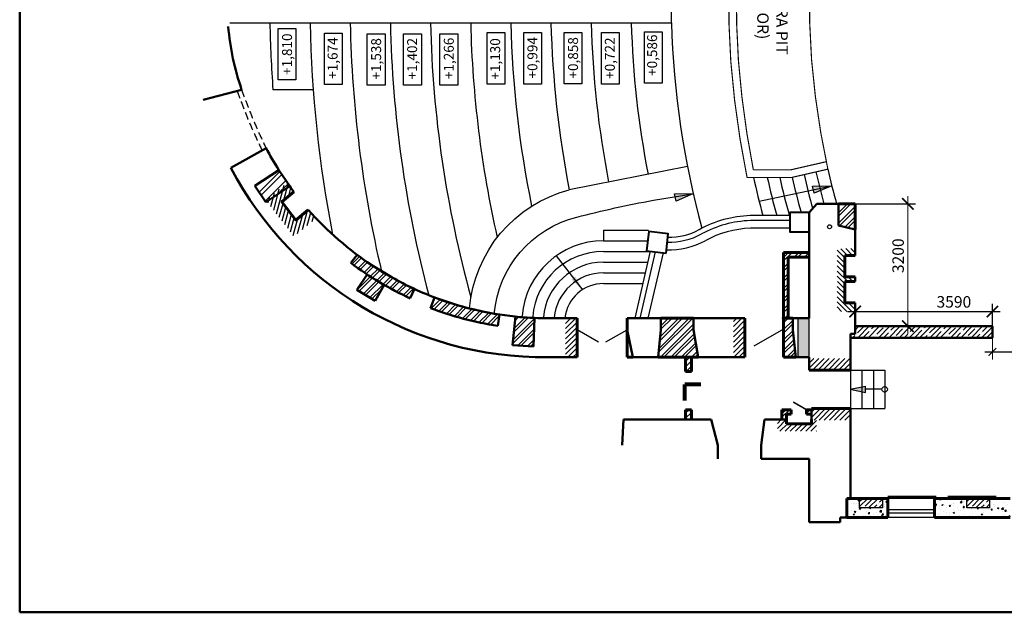
# Model space of a CAD drawing. Units: millimetres. Extents: x -4104288 to 305300, y -1880008 to -649285.
# Drawn here: x -2063618 to -2037870, y -743869 to -728371 of the extents above; entities that cross this region are included whole.
import ezdxf

# ---------------------------------------------------------------- set-up
doc = ezdxf.new("R2010")
doc.units = ezdxf.units.MM
doc.linetypes.add('HIDDEN', pattern=[0.375, 0.25, -0.125])
for name, color, linetype in [('A-Wall', 7, 'Continuous'), ('text', 7, 'Continuous'), ('АР штриховка', 174, 'Continuous'), ('Лестницы', 200, 'Continuous'), ('разрез', 5, 'Continuous'), ('Штампы', 7, 'Continuous')]:
    doc.layers.add(name, color=color, linetype=linetype)
for name, color, linetype, lineweight in [('A_Columns', 94, 'Continuous', 30), ('вентиляция', 6, 'Continuous', 60), ('Двери', 200, 'Continuous', 35), ('Линии', 152, 'Continuous', 25), ('ОВ-строительное', 6, 'Continuous', 60), ('проектное', 160, 'Continuous', 60), ('Размеры', 1, 'Continuous', 20), ('Размеры рабочие', 182, 'Continuous', 20), ('Стены новые 380', 82, 'Continuous', 50), ('СтеныИРА', 40, 'Continuous', 50), ('СтеныИРА2', 40, 'Continuous', 50), ('штриховка', 7, 'Continuous', 20)]:
    doc.layers.add(name, color=color, linetype=linetype, lineweight=lineweight)
doc.styles.add('ISO', font='Arial Regular.ttf', dxfattribs={"height": 280})
doc.styles.get("Standard").update_dxf_attribs({"font": 'Arial Regular.ttf', "height": 300})
doc.dimstyles.new('Architectural', dxfattribs={"dimtxt": 150, "dimasz": 300, "dimexe": 200, "dimexo": 0, "dimgap": 100, "dimtad": 1, "dimdec": 0, "dimzin": 0, "dimdsep": 46, "dimtxsty": 'Standard', "dimblk": 'ARCHTICK', "dimcen": -10, "dimdle": 200, "dimclrd": 256, "dimclre": 256, "dimadec": 0, "dimazin": 0, "dimtm": 1e-09, "dimtfac": 1, "dimtdec": 0, "dimtofl": 0, "dimtmove": 0, "dimatfit": 3, "dimtolj": 1, "dimtzin": 0, "dimlwd": -1, "dimarcsym": 2})
pattern_1 = [(45, (-610614.6, -688402.76), (-134.703842, 134.703842), []), (45, (-610524.8, -688402.76), (-134.703842, 134.703842), [])]
pattern_2 = [(45, (-610614.6, -688402.76), (-67.351921, 67.351921), [])]
pattern_3 = [(50, (0, 56.3), (364.36934, -31.87817), [38.1, -419.1]), (355, (0, 56.3), (-70.48684, 382.11369), [30.48, -335.28117]), (100.451445, (30.36, 53.66), (293.882494, 350.235504), [32.38002, -356.18049]), (46.1842, (0, 157.9), (542.15808, -84.08466), [57.15, -628.65]), (96.635558, (45.2, 150.9), (474.80827, 494.85225), [48.57005, -534.27122]), (351.18415, (0, 157.9), (474.80827, 494.85225), [45.71993, -502.91946]), (21, (50.8, 132.5), (303.228783, -204.530396), [38.1, -419.1]), (326, (50.8, 132.5), (123.604057, 368.37593), [30.48, -335.28]), (71.451445, (76.07, 115.47), (426.83284, 163.84554), [32.38002, -356.179875]), (37.5, (0, 56.31), (6.1772065, 169.110078), [0, -331.216, 0, -340.36, 0, -336.55]), (7.5, (0, 56.31), (133.639325, 200.36115), [0, -194.056, 0, -323.596, 0, -128.27]), (327.5, (-113.28, 56.31), (271.18119, -11.457488), [0, -127, 0, -396.24, 0, -525.78]), (317.5, (-164.08, 56.31), (296.258363, 50.852982), [0, -165.1, 0, -263.144, 0, -373.38])]
pattern_4 = [(315, (-1991796.71, -2166504.54), (67.351921, 67.351921), [])]

# ---------------------------------------------------------------- blocks, each defined once
blk = doc.blocks.new('_ArchTick')
at = {"color": 0, "linetype": 'ByBlock', "lineweight": 80, "const_width": 0.15}
blk.add_lwpolyline([(-0.5, -0.5), (0.5, 0.5)], dxfattribs=at)
blk = doc.blocks.new('*D114')
at = {"layer": 'Defpoints', "color": 0, "linetype": 'Continuous', "lineweight": 100, "ltscale": 500, "transparency": 16777216}
for p in [(-2038182, -736687), (-2033682, -736687), (-2033682, -737060)]:
    blk.add_point(p, dxfattribs=at)
at = {"layer": 'Размеры', "linetype": 'ByBlock', "lineweight": 20, "ltscale": 500, "transparency": 16777216}
blk.add_line((-2038182, -736687), (-2038182, -737260), dxfattribs=at)
at = {"layer": 'Размеры', "lineweight": 20, "ltscale": 500, "transparency": 16777216}
blk.add_line((-2033682, -736687), (-2033682, -737260), dxfattribs=at)
at = {"layer": 'Размеры', "lineweight": 25, "ltscale": 500, "transparency": 16777216}
blk.add_line((-2038382, -737060), (-2033482, -737060), dxfattribs=at)
at = {"layer": 'Размеры', "linetype": 'Continuous', "lineweight": 25, "ltscale": 500, "transparency": 16777216, "xscale": 200, "yscale": 200, "zscale": 200, "rotation": 180}
blk.add_blockref('_ArchTick', (-2038182, -737060), dxfattribs=at)
at = {"layer": 'Размеры', "linetype": 'Continuous', "lineweight": 25, "ltscale": 500, "transparency": 16777216, "xscale": 200, "yscale": 200, "zscale": 200}
blk.add_blockref('_ArchTick', (-2033682, -737060), dxfattribs=at)
at = {"layer": 'Размеры', "linetype": 'Continuous', "lineweight": -3, "ltscale": 500, "transparency": 16777216, "insert": (-2036415, -736817), "char_height": 280, "attachment_point": 5, "style": 'ISO'}
blk.add_mtext('\\A1;4500', dxfattribs=at)
blk = doc.blocks.new('*D126')
at = {"layer": 'Defpoints', "color": 0, "lineweight": 20, "ltscale": 500, "transparency": 16777216}
for p in [(-2042258, -733187, -653), (-2041772, -736387), (-2040394, -736387)]:
    blk.add_point(p, dxfattribs=at)
at = {"layer": 'Размеры рабочие', "ltscale": 500, "transparency": 16777216}
blk.add_line((-2040394, -732987), (-2040394, -736587), dxfattribs=at)
at = {"layer": 'Размеры рабочие', "linetype": 'ByBlock', "lineweight": -2, "ltscale": 500, "transparency": 16777216}
blk.add_line((-2042258, -733187), (-2040194, -733187), dxfattribs=at)
at = {"layer": 'Размеры рабочие', "lineweight": -2, "ltscale": 500, "transparency": 16777216}
blk.add_line((-2041772, -736387), (-2040194, -736387), dxfattribs=at)
at = {"layer": 'Размеры рабочие', "ltscale": 500, "transparency": 16777216, "xscale": 300, "yscale": 300, "zscale": 300}
for p, rotation in [((-2040394, -733187), 90), ((-2040394, -736387), 270)]:
    blk.add_blockref('_ArchTick', p, dxfattribs=dict(at, rotation=rotation))
at = {"layer": 'Размеры рабочие', "color": 0, "lineweight": 15, "ltscale": 500, "transparency": 16777216, "insert": (-2040647, -734544), "char_height": 300, "attachment_point": 5, "rotation": 90}
blk.add_mtext('\\A1;3200', dxfattribs=at)
blk = doc.blocks.new('*D129')
at = {"linetype": 'ByBlock', "lineweight": -2, "ltscale": 500, "transparency": 16777216}
blk.add_line((-2041772, -736387), (-2041772, -735803), dxfattribs=at)
at = {"lineweight": -2, "ltscale": 500, "transparency": 16777216}
blk.add_line((-2038182, -736387), (-2038182, -735803), dxfattribs=at)
at = {"ltscale": 500, "transparency": 16777216}
blk.add_line((-2041972, -736003), (-2037982, -736003), dxfattribs=at)
at = {"layer": 'Defpoints', "color": 0, "lineweight": 18, "ltscale": 500, "transparency": 16777216}
for p in [(-2038182, -736003), (-2041772, -736387), (-2038182, -736387)]:
    blk.add_point(p, dxfattribs=at)
at = {"ltscale": 500, "transparency": 16777216, "xscale": 300, "yscale": 300, "zscale": 300, "rotation": 180}
blk.add_blockref('_ArchTick', (-2041772, -736003), dxfattribs=at)
at = {"ltscale": 500, "transparency": 16777216, "xscale": 300, "yscale": 300, "zscale": 300}
blk.add_blockref('_ArchTick', (-2038182, -736003), dxfattribs=at)
at = {"color": 0, "lineweight": 18, "ltscale": 500, "transparency": 16777216, "insert": (-2039189, -735750), "char_height": 300, "attachment_point": 5}
blk.add_mtext('\\A1;3590', dxfattribs=at)

msp = doc.modelspace()

# ---------------------------------------------------------------- hatches: boundary and pattern name
at = {"lineweight": 25, "ltscale": 100}
msp.add_hatch(color=7, dxfattribs=at).paths.add_polyline_path([(-2049089, -735086.4), (-2049192.2, -735167), (-2048901.1, -735433.1)])
at = {"layer": 'АР штриховка', "linetype": 'Continuous', "lineweight": -3, "ltscale": 500}
h = msp.add_hatch(dxfattribs=at)
h.set_pattern_fill('ANSI35', color=256, scale=30, style=0)
h.set_pattern_definition([(45, (-140095.04, 0), (-134.703842, 134.703842), []), (45, (-139960.34, 0), (-134.703842, 134.703842), [238.125, -47.625, 0, -47.625])])
h.paths.add_polyline_path([(-2038182.3, -736387.2), (-2041772.3, -736387.2), (-2041772.3, -736587.2), (-2041892.3, -736587.2), (-2041892.3, -736687.3), (-2038182.3, -736687.1)])
at = {"layer": 'Лестницы', "ltscale": 100}
msp.add_hatch(color=256, dxfattribs=at).paths.add_polyline_path([(-2041500.6, -737953.4), (-2041898.9, -738037.3), (-2041500.8, -738119)])
at = {"layer": 'Линии', "ltscale": 100}
h = msp.add_hatch(dxfattribs=at)
h.set_pattern_fill('ANSI32', color=5, scale=20)
h.paths.add_polyline_path([(-2041772.3, -733187.2), (-2042202.3, -733187.2), (-2042202.3, -733753.3), (-2041772.3, -733857.2)])
h = msp.add_hatch(dxfattribs=at)
h.set_pattern_fill('ANSI32', color=5, scale=20)
h.paths.add_polyline_path([(-2042973.3, -734458.5), (-2043642.3, -734458.5), (-2043642.3, -737198.5), (-2043323.2, -737198.5), (-2043403, -736480), (-2043403, -736178.5), (-2043522.3, -736178.5), (-2043522.3, -734578.5), (-2042972.3, -734578.5)])
h = msp.add_hatch(dxfattribs=at)
h.set_pattern_fill('AR-CONC', color=5, scale=2)
h.set_pattern_definition(pattern_3)
h.paths.add_polyline_path([(-2040972.3, -740890.9), (-2041054.1, -740890.9), (-2041054.1, -741140.9), (-2041654.1, -741140.9), (-2041654.1, -740890.9), (-2041989.2, -740890.9), (-2041989.2, -741390.4), (-2040972.3, -741390.4)])
h = msp.add_hatch(dxfattribs=at)
h.set_pattern_fill('AR-CONC', color=5, scale=2)
h.set_pattern_definition(pattern_3)
h.paths.add_polyline_path([(-2040911.9, -741390.4), (-2040911.9, -740890.9), (-2040972.3, -740890.9), (-2040972.3, -741390.4)])
h.paths.add_polyline_path([(-2037712.9, -741390.4), (-2037712.9, -740890.9), (-2038253, -740890.9), (-2038253, -741138.1), (-2038853, -741138.1), (-2038853, -740890.9), (-2039691.8, -740890.9), (-2039691.8, -741390.4)])
at = {"layer": 'ОВ-строительное', "linetype": 'Continuous', "lineweight": -3, "ltscale": 500}
h = msp.add_hatch(color=5, dxfattribs=at)
h.dxf.hatch_style = 1
h.paths.add_polyline_path([(-2043272.3, -737196.4), (-2042972.3, -737196.4), (-2042972.3, -736181.1), (-2043272.3, -736181.1)])
at = {"layer": 'штриховка', "linetype": 'Continuous', "lineweight": -3, "ltscale": 500}
h = msp.add_hatch(dxfattribs=at)
h.set_pattern_fill('ANSI32', color=2, scale=30)
h.set_pattern_definition([(45, (-610614.6, -688402.76), (-202.05576, 202.05576), []), (45, (-610479.9, -688402.76), (-202.05576, 202.05576), [])])
h.paths.add_polyline_path([(-2056556.3, -732726.7), (-2056842.9, -732302), (-2057468.6, -732715.6), (-2057181.9, -733140.3)])
h = msp.add_hatch(dxfattribs=at)
h.set_pattern_fill('ANSI31', color=2, scale=30, angle=30)
h.paths.add_polyline_path([(-2055866.4, -733561.8), (-2056071.3, -733342), (-2056394.4, -733611), (-2056761.5, -733137.3), (-2056447, -732874.6), (-2056621.8, -732629.7), (-2057175.9, -733092.5), (-2056441.2, -734040.3)])
at = {"layer": 'штриховка', "lineweight": 0}
h = msp.add_hatch(color=7, dxfattribs=at)
h.dxf.hatch_style = 1
h.paths.add_polyline_path([(-2042843.2, -732911.4), (-2042883, -732722.1), (-2042383, -732715.8)])
at = {"layer": 'штриховка', "lineweight": 9}
h = msp.add_hatch(color=7, dxfattribs=at)
h.dxf.hatch_style = 1
h.paths.add_polyline_path([(-2046453.6, -733115.6), (-2046493.4, -732926.4), (-2045993.4, -732920)])
at = {"layer": 'штриховка', "linetype": 'Continuous', "lineweight": -3, "ltscale": 500}
h = msp.add_hatch(dxfattribs=at)
h.set_pattern_fill('ANSI32', color=2, scale=20)
h.set_pattern_definition(pattern_1)
h.paths.add_polyline_path([(-2053292.3, -735413.6), (-2054068.8, -735007.3), (-2054797.1, -734519.6), (-2054959.9, -734735), (-2054207.5, -735238.9), (-2053406.3, -735660.8)])
h = msp.add_hatch(dxfattribs=at)
h.set_pattern_fill('ANSI31', color=2, scale=30, angle=-90)
h.set_pattern_definition(pattern_4)
h.paths.add_polyline_path([(-2042042.7, -734537.2), (-2041772.3, -734537.2), (-2041772.3, -734350.2), (-2042242.7, -734363.1), (-2042236.3, -735217.2), (-2041772.3, -735217.2), (-2041772.3, -735097.2), (-2042042.7, -735097.2)])
h = msp.add_hatch(dxfattribs=at)
h.set_pattern_fill('ANSI32', color=2, scale=20)
h.set_pattern_definition(pattern_1)
h.paths.add_polyline_path([(-2054324.2, -735724.2), (-2054085.2, -735307.9, -0.0153915), (-2054535.7, -735030.5), (-2054799.8, -735431.4)])
h = msp.add_hatch(dxfattribs=at)
h.set_pattern_fill('ANSI31', color=2, scale=30, angle=-90)
h.set_pattern_definition(pattern_4)
h.paths.add_polyline_path([(-2042042.7, -735777.2), (-2041772.3, -735777.2), (-2041772.3, -736002.1), (-2042242.7, -736002.1), (-2042236.3, -735217.2), (-2041772.3, -735217.2), (-2042042.7, -735217.2)])
h = msp.add_hatch(dxfattribs=at)
h.set_pattern_fill('ANSI32', color=2, scale=20)
h.set_pattern_definition(pattern_1)
h.paths.add_polyline_path([(-2051072.3, -736081.7, -0.0528241), (-2052768.3, -735633.9), (-2052874.7, -735914.4, 0.052835), (-2051117.2, -736378.4)])
h = msp.add_hatch(dxfattribs=at)
h.set_pattern_fill('ANSI32', color=2, scale=20)
h.set_pattern_definition(pattern_1)
h.paths.add_polyline_path([(-2050731.6, -736881.2), (-2050184.2, -736920.6), (-2050153, -736171.3, -0.0150981), (-2050654.4, -736135.2)])
h = msp.add_hatch(dxfattribs=at)
h.set_pattern_fill('ANSI31', color=2, scale=30)
h.set_pattern_definition(pattern_2)
h.paths.add_polyline_path([(-2049040.9, -736178.5), (-2049340.9, -736178.5), (-2049340.9, -737198.5), (-2049040.9, -737198.5)])
h = msp.add_hatch(dxfattribs=at)
h.set_pattern_fill('ANSI32', color=2, scale=20)
h.set_pattern_definition(pattern_1)
h.paths.add_polyline_path([(-2045998.4, -736479.9), (-2045998.4, -736178.5), (-2046848.4, -736178.5), (-2046848.4, -736480), (-2046924, -737198.5), (-2045874, -737198.5)])
h = msp.add_hatch(dxfattribs=at)
h.set_pattern_fill('ANSI31', color=2, scale=30)
h.set_pattern_definition([(45, (-610854.89, -688402.76), (-67.351921, 67.351921), [])])
h.paths.add_polyline_path([(-2044652.3, -736178.5), (-2044952.3, -736178.5), (-2044952.3, -737198.5), (-2044652.3, -737198.5)])
h = msp.add_hatch(dxfattribs=at)
h.set_pattern_fill('ANSI31', color=2, scale=30)
h.set_pattern_definition([(45, (-610614.64, -708838.1), (-67.351921, 67.351921), [])])
h.paths.add_polyline_path([(-2046203.1, -737567.5), (-2046052.4, -737567.5), (-2046052.4, -737198.6), (-2046203.1, -737198.6)])
h.paths.add_polyline_path([(-2046052.4, -738577.5), (-2046203.1, -738577.5), (-2046203.1, -738828.5), (-2046052.4, -738828.5)])
h = msp.add_hatch(dxfattribs=at)
h.set_pattern_fill('ANSI31', color=2, scale=30)
h.set_pattern_definition(pattern_2)
h.paths.add_polyline_path([(-2041892.3, -737232.4), (-2042972.4, -737232.4), (-2042972.4, -737532.4), (-2041892.3, -737532.4)])
h = msp.add_hatch(dxfattribs=at)
h.set_pattern_fill('ANSI32', color=2, scale=20)
h.paths.add_polyline_path([(-2043042.3, -738570.3), (-2043042.3, -738685.7), (-2042912.3, -738685.4), (-2042912.3, -738570.3)])
h.paths.add_polyline_path([(-2043442.3, -738686.6), (-2043442.3, -738570.3), (-2043685.6, -738570.3), (-2043685.6, -738828.5), (-2043566.5, -738828.5), (-2043566.5, -738686.8)])
h = msp.add_hatch(dxfattribs=at)
h.set_pattern_fill('ANSI31', color=2, scale=30)
h.set_pattern_definition(pattern_2)
h.paths.add_polyline_path([(-2041892.3, -738542.4), (-2042912.3, -738542.4), (-2042912.3, -738842.4), (-2041892.3, -738842.4)])
h = msp.add_hatch(dxfattribs=at)
h.set_pattern_fill('ANSI31', color=2, scale=30)
h.set_pattern_definition([(45, (-611505, -688690.92), (-67.351921, 67.351921), [])])
h.paths.add_polyline_path([(-2043566.5, -738937.1), (-2043566.5, -738830.5), (-2043802.7, -738830.5), (-2043802.7, -739130.5), (-2042782.7, -739130.5), (-2042782.7, -738830.5), (-2042912.3, -738830.5), (-2042912.3, -738936.9)])
h = msp.add_hatch(dxfattribs=at)
h.set_pattern_fill('ANSI35', color=2, scale=30)
h.set_pattern_definition([(45, (-622905.45, -687444.85), (-134.703842, 134.703842), []), (45, (-622770.74, -687444.85), (-134.703842, 134.703842), [238.125, -47.625, 0, -47.625])])
h.paths.add_polyline_path([(-2041054.1, -740888.6), (-2041654.1, -740888.6), (-2041654.1, -741138.6), (-2041054.1, -741138.6)])
h = msp.add_hatch(dxfattribs=at)
h.set_pattern_fill('ANSI35', color=2, scale=30)
h.set_pattern_definition([(45, (-620104.33, -687444.85), (-134.703842, 134.703842), []), (45, (-619969.62, -687444.85), (-134.703842, 134.703842), [238.125, -47.625, 0, -47.625])])
h.paths.add_polyline_path([(-2038253, -740888.6), (-2038853, -740888.6), (-2038853, -741138.6), (-2038253, -741138.6)])

# ---------------------------------------------------------------- linework, layer by layer
at = {"color": 7, "lineweight": 30}
msp.add_line((-2046573.1, -728456.5), (-2046573.1, -727156.5), dxfattribs=at)
at = {"color": 6, "lineweight": 25}
for p, q in [((-2058126.2, -728456.5), (-2046573.1, -728456.5)), ((-2056996.6, -730200.5), (-2055936.7, -730200.5)), ((-2046155.5, -732214.6), (-2049246.9, -732819))]:
    msp.add_line(p, q, dxfattribs=at)
at = {"color": 191, "lineweight": 18, "ltscale": 500}
msp.add_line((-2043402, -736178.5), (-2043687.4, -736178.5), dxfattribs=at)
at = {"color": 7, "lineweight": 15, "const_width": 30, "elevation": -652.9}
for points in [[(-2045025.2, -726449.8, -0.0344937), (-2044596.6, -723415.7), (-2044391.9, -723415.7), (-2043436.9, -723415.7), (-2042483.6, -723634.1, 0.0361865), (-2042906.8, -726408.6, 0.0388673), (-2042910.3, -729414.7, 0.0337894), (-2042483.6, -732280.4), (-2043436.9, -732498.7), (-2044391.9, -732498.7), (-2044391.9, -732498.7), (-2044596.6, -732498.7, -0.0312392), (-2045022, -729463.4, -0.0354563), (-2045025.2, -726449.8)], [(-2042525.4, -732084.8), (-2043459.5, -732298.7), (-2044391.9, -732298.7), (-2044432.8, -732298.7, -0.029558), (-2044822.5, -729448.5, -0.0354487), (-2044825.7, -726463.9)]]:
    msp.add_lwpolyline(points, format="xyb", dxfattribs=at)
at = {"color": 6, "lineweight": 25}
msp.add_lwpolyline([(-2051856.6, -735922.2, -0.3167934), (-2049246.9, -732819, -0.3107311)], format="xyb", dxfattribs=at)
at = {"color": 6, "lineweight": 25, "ltscale": 100}
msp.add_lwpolyline([(-2051207.9, -736059.7, -0.3187303), (-2049049.8, -733533.4, -0.0180405), (-2047047.6, -733092.1), (-2046017.1, -732923.2)], format="xyb", dxfattribs=at)
at = {"color": 7, "lineweight": 25, "ltscale": 100}
msp.add_lwpolyline([(-2046453.6, -733115.6), (-2046493.4, -732926.4), (-2045993.4, -732920)], close=True, dxfattribs=at)
at = {"color": 6, "lineweight": 25}
for radius, start, end in [(33475, 181.11261, 184.10418), (32425, 181.14864, 190.98411), (31375, 181.18709, 193.162), (30325, 181.2282, 194.84167), (29275, 181.27226, 195.49315), (28225, 181.31959, 192.80964), (27175, 181.37059, 191.55188), (26125, 181.42569, 191.06165), (25075, 181.4854, 191.06165), (24025, 181.55033, 191.06165), (22975, 181.6212, 195.18478)]:
    msp.add_arc((-2023607.3, -727806.5), radius, start, end, dxfattribs=at)
at = {"layer": 'A-Wall', "color": 4, "linetype": 'Continuous', "lineweight": 50, "ltscale": 0.5}
msp.add_line((-2038182.3, -736387.2), (-2038182.3, -736687.1), dxfattribs=at)
for points in [[(-2038182.3, -736387.2), (-2041772.3, -736387.2)], [(-2041892.3, -736687.3), (-2038182.3, -736687.1)]]:
    msp.add_lwpolyline(points, dxfattribs=at)
at = {"layer": 'A_Columns', "color": 24, "linetype": 'Continuous', "lineweight": 30}
for points in [[(-2041654.1, -740890.9), (-2041054.1, -740890.9), (-2041054.1, -741140.9), (-2041654.1, -741140.9)], [(-2038853, -740888.1), (-2038253, -740888.1), (-2038253, -741138.1), (-2038853, -741138.1)]]:
    msp.add_lwpolyline(points, close=True, dxfattribs=at)
at = {"layer": 'text', "lineweight": 60}
for p, q in [((-2040915.1, -740858.3), (-2039654.1, -740858.3)), ((-2039347.1, -740858.3), (-2038086.1, -740858.3))]:
    msp.add_line(p, q, dxfattribs=at)
at = {"layer": 'text'}
for points in [[(-2056863.1, -729945.3), (-2056863.1, -728598.9), (-2056397.8, -728598.9), (-2056397.8, -729945.3)], [(-2055649.8, -730065.7), (-2055649.8, -728719.3), (-2055184.5, -728719.3), (-2055184.5, -730065.7)], [(-2054528.9, -730083.2), (-2054528.9, -728736.7), (-2054063.6, -728736.7), (-2054063.6, -730083.2)], [(-2053578.6, -730083.2), (-2053578.6, -728736.7), (-2053113.3, -728736.7), (-2053113.3, -730083.2)], [(-2052628.3, -730083.2), (-2052628.3, -728736.7), (-2052163, -728736.7), (-2052163, -730083.2)], [(-2051397.3, -730055.5), (-2051397.3, -728709), (-2050932, -728709), (-2050932, -730055.5)], [(-2050436.3, -730053.2), (-2050436.3, -728706.8), (-2049971, -728706.8), (-2049971, -730053.2)], [(-2049379.8, -730051.7), (-2049379.8, -728705.2), (-2048914.5, -728705.2), (-2048914.5, -730051.7)], [(-2048405.3, -730053.3), (-2048405.3, -728706.9), (-2047940, -728706.9), (-2047940, -730053.3)], [(-2047280.9, -730032.2), (-2047280.9, -728685.8), (-2046815.6, -728685.8), (-2046815.6, -730032.2)]]:
    msp.add_lwpolyline(points, close=True, dxfattribs=at)
at = {"layer": 'вентиляция', "lineweight": 60, "ltscale": 100}
msp.add_line((-2056761.5, -733137.3), (-2056447, -732874.6), dxfattribs=at)
at = {"layer": 'вентиляция', "ltscale": 100}
msp.add_lwpolyline([(-2056071.3, -733342), (-2056394.4, -733611), (-2056761.5, -733137.3), (-2056447, -732874.6)], dxfattribs=at)
at = {"layer": 'Двери', "lineweight": 30, "ltscale": 500}
for p, q in [((-2048482.1, -736802.2), (-2049042.9, -736480)), ((-2048482.1, -736802.2), (-2049042.9, -736480)), ((-2048286.7, -736799.4), (-2047730.9, -736480)), ((-2048286.7, -736799.4), (-2047730.9, -736480)), ((-2043640.6, -736464.7), (-2044422.9, -736909.2))]:
    msp.add_line(p, q, dxfattribs=at)
at = {"layer": 'Лестницы', "ltscale": 100}
for p, q in [((-2044282.4, -733115.4, -652.9), (-2042383, -732715.8, -652.9)), ((-2047163.1, -733910), (-2047179.2, -733872.9)), ((-2047163.1, -733910), (-2047179.2, -733872.9)), ((-2041892.3, -737532.4), (-2040992.3, -737532.4)), ((-2041892.3, -737532.4), (-2041892.3, -738542.4)), ((-2041592.3, -737532.4), (-2041592.3, -738542.4)), ((-2041292.3, -737532.4), (-2041292.3, -738542.4)), ((-2040992.3, -737532.4), (-2040992.3, -738542.4)), ((-2041898.9, -738037.3), (-2041500.6, -737953.4)), ((-2041898.9, -738037.3), (-2041500.8, -738119)), ((-2041500.8, -738119), (-2041500.6, -737953.4)), ((-2041069.5, -738037.3), (-2041500.7, -738037.3)), ((-2041892.3, -738542.4), (-2040992.3, -738542.4))]:
    msp.add_line(p, q, dxfattribs=at)
at = {"layer": 'Лестницы', "color": 6, "lineweight": 25, "ltscale": 100}
for p, q in [((-2048355.4, -733872.9), (-2048355.4, -734096.6)), ((-2048355.4, -733872.9), (-2048355.4, -734096.6)), ((-2048355.4, -733872.9), (-2047179.2, -733872.9)), ((-2048355.4, -733872.9), (-2048355.4, -734152.9)), ((-2048355.4, -734152.9), (-2047179.2, -734152.9)), ((-2049592.7, -734548.9), (-2048901.6, -735433.1)), ((-2048355.4, -734712.9), (-2047196.8, -734712.9)), ((-2048355.4, -734992.9), (-2047261.5, -734992.9)), ((-2048355.4, -735272.9), (-2047326.3, -735272.9))]:
    msp.add_line(p, q, dxfattribs=at)
at = {"layer": 'Лестницы', "ltscale": 100, "elevation": -652.9}
msp.add_lwpolyline([(-2042843.2, -732911.4), (-2042883, -732722.1), (-2042383, -732715.8)], close=True, dxfattribs=at)
at = {"layer": 'Лестницы', "ltscale": 100}
msp.add_circle((-2040998.8, -738037.3), 70.7, dxfattribs=at)
for centre, radius, start, end in [((-2024479.1, -728184.7, -652.9), 20407.9, 192.20386, 195.08121), ((-2023606.5, -727977.6, -652.9), 20955.2, 192.4597, 195.26452), ((-2023606.5, -727977.6, -652.9), 20637.2, 192.65485, 195.50559), ((-2023606.5, -727977.6, -652.9), 20319.2, 192.84326, 195.50442), ((-2023606.5, -727977.6, -652.9), 20001.2, 192.84236, 195.50426), ((-2023606.5, -727977.6, -652.9), 19683.2, 192.84144, 195.34763), ((-2023276.4, -727977.6, -652.9), 19683.2, 192.62698, 195.34763)]:
    msp.add_arc(centre, radius, start, end, dxfattribs=at)
at = {"layer": 'Лестницы', "color": 6, "lineweight": 25, "ltscale": 100}
for radius, end in [(2130.8, 175.53616), (1850.8, 175.45447), (1570.8, 175.19722), (1290.8, 174.64972), (1010.8, 173.5692)]:
    msp.add_arc((-2048355.4, -736283.7), radius, 90, end, dxfattribs=at)
at = {"layer": 'Линии', "lineweight": 30, "ltscale": 100}
for p, q in [((-2043482.3, -733494.6), (-2044512, -733494.6)), ((-2043482.3, -733624.6), (-2044509.7, -733624.6)), ((-2043482.3, -733824.6), (-2044506, -733824.6)), ((-2047130.8, -734427.4), (-2047535.6, -736178.5)), ((-2046997.9, -734443.1), (-2047399.1, -736178.5)), ((-2046793.5, -734467.2), (-2047189.1, -736178.5))]:
    msp.add_line(p, q, dxfattribs=at)
at = {"layer": 'Линии', "color": 6, "lineweight": 25, "ltscale": 100}
msp.add_line((-2048355.4, -734432.9), (-2047132.1, -734432.9), dxfattribs=at)
at = {"layer": 'Линии', "color": 7, "ltscale": 100}
for p, q in [((-2039704.9, -740890.9), (-2040913.4, -740890.9)), ((-2039691.8, -741190.9), (-2040913.4, -741190.9)), ((-2040913.4, -741270.9), (-2039691.8, -741270.9)), ((-2039691.8, -741390.9), (-2040913.4, -741390.9))]:
    msp.add_line(p, q, dxfattribs=at)
at = {"layer": 'Линии', "lineweight": 40, "ltscale": 100}
for points in [[(-2042972.3, -733919.2), (-2042972.3, -733409.2), (-2043482.3, -733409.2), (-2043482.3, -733919.2)], [(-2046716.5, -734476.3), (-2046656.7, -733969.8), (-2047163.1, -733910), (-2047222.9, -734416.5)]]:
    msp.add_lwpolyline(points, close=True, dxfattribs=at)
at = {"layer": 'Линии', "ltscale": 100}
msp.add_circle((-2042439.1, -733786.3), 52.1, dxfattribs=at)
at = {"layer": 'Линии', "lineweight": 30, "ltscale": 100}
for centre, radius, start, end in [((-2044405.4, -736507.6), 3014.9, 92.02659, 118.70882), ((-2044405.4, -736507.6), 2884.9, 92.07176, 118.62359), ((-2046628.1, -732424.1), 1764.3, 268.23845, 298.47464), ((-2046628.1, -732424.1), 1634.3, 268.63518, 298.47464), ((-2044405.4, -736507.6), 2684.9, 92.14754, 118.62359), ((-2046628.1, -732424.1), 1964.3, 267.73099, 298.47464)]:
    msp.add_arc(centre, radius, start, end, dxfattribs=at)
at = {"layer": 'ОВ-строительное', "color": 5, "linetype": 'Continuous', "lineweight": -3, "ltscale": 500, "elevation": -119.9}
msp.add_lwpolyline([(-2043272.3, -737196.4), (-2042972.3, -737196.4), (-2042972.3, -736181.1), (-2043272.3, -736181.1)], close=True, dxfattribs=at)
at = {"layer": 'проектное', "ltscale": 100}
for p, q in [((-2042202.3, -733187.2), (-2041772.3, -733187.2)), ((-2041772.3, -733857.2), (-2041772.3, -733187.2)), ((-2043642.3, -734458.5), (-2043642.3, -736178.5)), ((-2042972.3, -734458.5), (-2043642.3, -734458.5)), ((-2043522.3, -734578.5), (-2043522.3, -736178.5)), ((-2042972.3, -734578.5), (-2043522.3, -734578.5)), ((-2042042.7, -734537.2), (-2041772.3, -734537.2)), ((-2042042.7, -735097.2), (-2042042.7, -734537.2)), ((-2042042.7, -735097.2), (-2041772.3, -735097.2)), ((-2042042.7, -735217.2), (-2041772.3, -735217.2)), ((-2042042.7, -735217.2), (-2041772.3, -735217.2)), ((-2042042.7, -735777.2), (-2042042.7, -735217.2)), ((-2042042.7, -735777.2), (-2041772.3, -735777.2)), ((-2049040.9, -736178.5), (-2049040.9, -737198.5)), ((-2047730.9, -736178.5), (-2047730.9, -737198.5)), ((-2046848.4, -736178.5), (-2045998.4, -736178.5)), ((-2044652.3, -736178.5), (-2044652.3, -737198.5)), ((-2043642.3, -736178.5), (-2043642.3, -737198.5)), ((-2043642.3, -736178.5), (-2043402, -736178.5)), ((-2047730.9, -737198.5), (-2047584, -737198.5)), ((-2046924, -737198.5), (-2045874, -737198.5)), ((-2046203.1, -737198.6), (-2046203.1, -737567.5)), ((-2046052.4, -737198.6), (-2046052.4, -737567.5)), ((-2043642.3, -737198.5), (-2043322.2, -737198.5)), ((-2046052.4, -737567.5), (-2046203.1, -737567.5)), ((-2041892.3, -737532.4), (-2042972.4, -737532.4)), ((-2046203.1, -738577.5), (-2046203.1, -738828.5)), ((-2046052.4, -738577.5), (-2046203.1, -738577.5)), ((-2046052.4, -738577.5), (-2046052.4, -738828.5)), ((-2043685.6, -738828.5, 186.2), (-2043685.6, -738570.3, 186.2)), ((-2043685.6, -738570.3, 186.2), (-2043442.3, -738570.3, 127.6)), ((-2043566.5, -738686.8, 186.2), (-2043566.5, -738937.1, 186.2)), ((-2043442.3, -738686.8, 150.9), (-2043566.5, -738686.8, 186.2)), ((-2043442.3, -738570.3), (-2043442.3, -738686.8)), ((-2043042.3, -738570.3), (-2043042.3, -738686.8)), ((-2043042.3, -738686.8), (-2043042.3, -738570.3)), ((-2043042.3, -738570.3, 31.3), (-2042912.3, -738570.3)), ((-2042912.3, -738686.8), (-2043042.3, -738686.8, 37)), ((-2041892.3, -738542.4), (-2042912.3, -738542.4)), ((-2043566.5, -738937.1, 186.2), (-2042912.3, -738936.9, 186.2)), ((-2042912.3, -738828.5), (-2042912.3, -738936.9, 186.2)), ((-2040911.9, -740890.9), (-2040911.9, -741390.9)), ((-2039691.8, -740890.9), (-2039691.8, -741390.9))]:
    msp.add_line(p, q, dxfattribs=at)
at = {"layer": 'проектное', "color": 5, "ltscale": 100}
for p, q in [((-2041989.2, -740890.9), (-2040911.9, -740890.9)), ((-2041989.2, -740890.9), (-2041989.2, -741390.9)), ((-2039691.8, -740890.9), (-2037712.9, -740890.9)), ((-2041989.2, -741390.4), (-2040911.9, -741390.4)), ((-2039691.8, -741390.4), (-2037712.9, -741390.4))]:
    msp.add_line(p, q, dxfattribs=at)
at = {"layer": 'проектное', "color": 7, "linetype": 'HIDDEN', "lineweight": 25, "ltscale": 800}
for radius, start, end in [(14251.6, 199.38973, 206.04993), (14371.6, 199.36191, 206.08053)]:
    msp.add_arc((-2044371.8, -725468.2), radius, start, end, dxfattribs=at)
at = {"layer": 'разрез', "lineweight": 80}
for p in [(-2046226, -738329.2), (-2045807.3, -737910.4)]:
    msp.add_line(p, (-2046226, -737910.4), dxfattribs=at)
at = {"layer": 'Стены новые 380', "color": 7, "lineweight": 30, "const_width": 40, "elevation": 31.3}
msp.add_lwpolyline([(-2043388.7, -738370.3), (-2043042.3, -738570.3)], dxfattribs=at)
at = {"layer": 'СтеныИРА', "ltscale": 100}
for p, q in [((-2058816.3, -730465.6), (-2057814.2, -730202.3)), ((-2058816.3, -730465.6), (-2057814.2, -730202.3)), ((-2057175.4, -731727.3), (-2058094.5, -732246.7)), ((-2057175.4, -731727.3), (-2058094.5, -732246.7)), ((-2056842.9, -732302), (-2057471.7, -732717.7)), ((-2056842.9, -732302), (-2057471.7, -732717.7)), ((-2056556.1, -732727), (-2056842.9, -732302)), ((-2057468.6, -732715.6), (-2057181.9, -733140.3)), ((-2056556.3, -732726.7), (-2057181.9, -733140.3)), ((-2054958.9, -734733), (-2054796.1, -734517.6)), ((-2054387.2, -734805.1), (-2053950.8, -735073.7)), ((-2054535.7, -735030.5), (-2054799.8, -735431.4)), ((-2054085.2, -735307.9), (-2054324.2, -735724.2)), ((-2054799.8, -735431.4), (-2054324.2, -735724.2)), ((-2053408.3, -735657.5), (-2053291.4, -735411.7)), ((-2052874.7, -735914.4), (-2052768.3, -735633.9)), ((-2051117.2, -736378.4), (-2051072.3, -736081.7)), ((-2050654.2, -736134.2), (-2050731.6, -736881.2)), ((-2050153, -736171.3), (-2050184.2, -736920.6)), ((-2049040.9, -736178.5), (-2049806.7, -736178.5)), ((-2046848.4, -736178.5), (-2047730.9, -736178.5)), ((-2047730.9, -736178.5), (-2047730.9, -736480)), ((-2047730.9, -736178.5), (-2047730.9, -736480)), ((-2046848.4, -736178.5), (-2046848.4, -736480)), ((-2044652.3, -736178.5), (-2045998.4, -736178.5)), ((-2045998.4, -736178.5), (-2045998.4, -736479.9)), ((-2042972.3, -736178.5), (-2043402, -736178.5)), ((-2043402, -736178.5), (-2043402, -736480)), ((-2047730.9, -736480), (-2047584, -737198.5)), ((-2047730.9, -736480), (-2047584, -737198.5)), ((-2046848.4, -736480), (-2046924, -737198.5)), ((-2045998.4, -736479.9), (-2045874, -737198.5)), ((-2043402, -736479.9), (-2043322.2, -737198.5)), ((-2050731.6, -736881.2), (-2050184.2, -736920.6)), ((-2049040.9, -737198.5), (-2049815.4, -737198.5)), ((-2046924, -737198.5), (-2047584, -737198.5)), ((-2044652.3, -737198.5), (-2045874, -737198.5)), ((-2043322.2, -737198.5), (-2042972.4, -737198.6)), ((-2042972.4, -737198.6), (-2042972.4, -737532.4)), ((-2047832, -738828.5), (-2047862.3, -739497.9)), ((-2047832, -738828.5), (-2045532, -738828.5)), ((-2045532, -738828.5), (-2045362.3, -739497.9)), ((-2044232.3, -739497.9), (-2044142.3, -738828.5)), ((-2044142.3, -738828.5), (-2043566.5, -738828.5)), ((-2042912.3, -738828.5), (-2042912.3, -738828.5)), ((-2045362.3, -739858.5), (-2045362.3, -739497.9)), ((-2044232.3, -739858.5), (-2044232.3, -739497.9)), ((-2042972.3, -739858.5), (-2044232.3, -739858.5)), ((-2042972.3, -739858.5), (-2042972.3, -741508.5))]:
    msp.add_line(p, q, dxfattribs=at)
for centre, radius, start, end in [((-2051414.5, -727982.1), 6773.9, 184.77196, 199.13246), ((-2050163.7, -728055), 7915.1, 207.64283, 212.45056), ((-2049898.9, -727941.2), 9257.7, 207.71506, 270.51719), ((-2049806.7, -727853.5), 8325, 215.82882, 217.09494), ((-2049676.2, -727681.5), 8540.4, 221.51319, 236.52242), ((-2049806.7, -727853.5), 8325, 233.17726, 245.24753), ((-2049806.7, -727853.5), 8595, 233.16949, 245.24753), ((-2049806.7, -727853.5), 8325, 240.1457, 244.56384), ((-2049806.7, -727853.5), 8325, 244.56384, 249.22498), ((-2049806.7, -727853.5), 8325, 249.16064, 261.25579), ((-2049806.7, -727853.5), 8325, 249.22498, 264.08731), ((-2049806.7, -727853.5), 8625, 249.16064, 261.26052), ((-2049806.7, -727853.5), 8325, 264.08731, 267.61574), ((-2049806.7, -727853.5), 8325, 267.61574, 270)]:
    msp.add_arc(centre, radius, start, end, dxfattribs=at)
at = {"layer": 'СтеныИРА2', "ltscale": 100}
for p, q in [((-2042772.3, -733187.2), (-2042972.3, -733409.2)), ((-2042772.3, -733187.2), (-2042202.3, -733187.2)), ((-2042202.3, -733187.2), (-2042202.3, -733753.3)), ((-2042972.3, -733409.2), (-2042972.3, -736178.5)), ((-2041772.3, -733857.2), (-2042202.3, -733753.3)), ((-2041772.3, -733857.2), (-2041772.3, -734537.2)), ((-2041772.3, -735097.2), (-2041772.3, -735217.2)), ((-2041772.3, -735777.2), (-2041772.3, -736587.2)), ((-2041892.3, -736587.2), (-2041772.3, -736587.2)), ((-2041892.3, -737532.4), (-2041892.3, -736587.2)), ((-2042912.3, -738828.5), (-2042912.3, -738542.4)), ((-2041892.3, -740890.9), (-2041892.3, -738542.4)), ((-2042972.3, -741508.5), (-2042166.1, -741508.5)), ((-2042166.1, -741390.9), (-2042166.1, -741508.5)), ((-2041989.2, -741390.9), (-2042166.1, -741390.9))]:
    msp.add_line(p, q, dxfattribs=at)
at = {"layer": 'Штампы', "color": 7, "lineweight": 50}
for points in [[(-2011707.9, -698416.3), (-2063618.1, -698416.3), (-2063618.1, -743868.7)], [(-2063618.1, -743868.7), (-2011707.9, -743868.7)]]:
    msp.add_lwpolyline(points, dxfattribs=at)
at = {"layer": 'штриховка', "color": 4, "linetype": 'Continuous', "lineweight": -3, "ltscale": 500}
msp.add_line((-2049040.9, -736178.5), (-2049040.9, -737105.1), dxfattribs=at)

# ---------------------------------------------------------------- texts
at = {"color": 1, "lineweight": 50, "ltscale": 500, "char_height": 260, "attachment_point": 5, "rotation": 90}
for s, insert in [('+1,810', (-2056592.9, -729273.1)), ('+1,674', (-2055401.4, -729374.9)), ('+1,538', (-2054263.5, -729394.4)), ('+1,402', (-2053321.7, -729391)), ('+1,266', (-2052362.8, -729382.4)), ('+1,130', (-2051150.5, -729397.2)), ('+0,994', (-2050176.7, -729367.2)), ('+0,858', (-2049113.2, -729368.9)), ('+0,722', (-2048151.7, -729377.6)), ('+0,586', (-2047046.1, -729300.1))]:
    msp.add_mtext(s, dxfattribs=dict(at, insert=insert))
at = {"layer": 'text', "insert": (-2043971.5, -727748.5), "char_height": 300, "width": 17474.5, "attachment_point": 5, "rotation": 270}
msp.add_mtext('ORCHESTRA PIT\\P(ELEVATOR)', dxfattribs=at)

# ---------------------------------------------------------------- dimensions: what is measured, and where the dimension line sits
at = {"color": 191, "lineweight": 18, "ltscale": 500}
dim = msp.add_linear_dim(base=(-2038182.3, -736003.4), p1=(-2041772.3, -736387.2), p2=(-2038182.3, -736387.2), dimstyle='Architectural', override={"dimtxt": 300, "dimtmove": 1, "dimfxl": 100}, dxfattribs=at)
dim.commit()
dim.dimension.update_dxf_attribs({"geometry": '*D129', "text_midpoint": (-2039189, -736003.4), "dimtype": 160})
at = {"layer": 'Размеры', "color": 6, "linetype": 'Continuous', "lineweight": -3, "ltscale": 500}
dim = msp.add_linear_dim(base=(-2033682.3, -737060.3), p1=(-2038182.3, -736687.1), p2=(-2033682.3, -736686.8), dimstyle='Architectural', override={"dimtxt": 300, "dimasz": 200, "dimtxsty": 'ISO', "dimclrt": 256, "dimfxl": 100, "dimlwd": 25, "dimlwe": 20}, dxfattribs=at)
dim.commit()
dim.dimension.update_dxf_attribs({"geometry": '*D114', "text_midpoint": (-2036415.2, -737060.3), "dimtype": 160})
at = {"layer": 'Размеры рабочие', "color": 2, "lineweight": 15, "ltscale": 500}
dim = msp.add_linear_dim(base=(-2040393.9, -736387.2), p1=(-2042257.7, -733187.2, -652.9), p2=(-2041772.3, -736387.2), angle=90, dimstyle='Architectural', override={"dimtxt": 300, "dimtmove": 1, "dimfxl": 100, "dimarcsym": 1}, dxfattribs=at)
dim.commit()
dim.dimension.update_dxf_attribs({"geometry": '*D126', "text_midpoint": (-2040393.9, -734544), "dimtype": 160})

doc.saveas('drawing.dxf')
